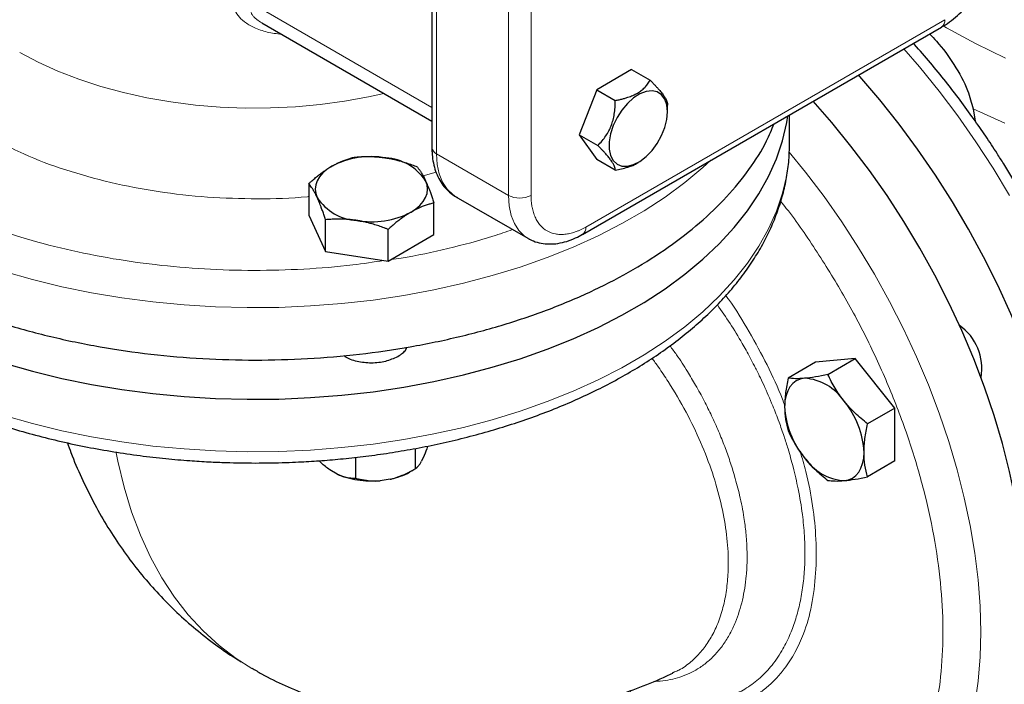
# Model space of a CAD drawing. Units: millimetres. Extents: x 0 to 420, y 0 to 297.
# Drawn here: x 335 to 345, y 105 to 111 of the extents above; entities that cross this region are included whole.
import ezdxf

# ---------------------------------------------------------------- set-up
doc = ezdxf.new("R2010")
doc.units = ezdxf.units.MM

msp = doc.modelspace()

# ---------------------------------------------------------------- linework, layer by layer
at = {"color": 7, "linetype": 'Continuous', "lineweight": 25}
for p, q in [((339.3443, 114.02813), (339.3443, 110.14956)), ((337.75346, 111.31343), (339.3443, 110.39505)), ((340.7537, 109.33582), (344.11246, 111.27479)), ((341.21324, 110.87665), (340.88664, 110.68811)), ((341.21324, 110.87665), (341.38665, 110.77655)), ((340.88664, 110.68811), (340.72334, 110.26723)), ((340.88664, 110.68811), (341.06, 110.58803)), ((341.54991, 110.48323), (341.54991, 110.54472)), ((344.40783, 110.50864), (344.42843, 110.39481)), ((342.69123, 110.18981), (342.69123, 110.45433)), ((340.72334, 110.26723), (340.88664, 110.03488)), ((340.72334, 110.26723), (340.89662, 110.16719)), ((342.69123, 110.18981), (342.69122, 110.19518)), ((341.05988, 109.93487), (340.88664, 110.03488)), ((341.26703, 110.00392), (341.2763, 110.00928)), ((338.19266, 109.81081), (338.19266, 109.51432)), ((339.36378, 109.33317), (339.36378, 109.62966)), ((339.56949, 109.68772), (340.24124, 109.29993)), ((338.19266, 109.51432), (338.34956, 109.17628)), ((338.34956, 109.17628), (338.34956, 109.47278)), ((338.93512, 109.08571), (338.93512, 109.3822)), ((338.93512, 109.08571), (339.36378, 109.33317)), ((338.34956, 109.17628), (338.93512, 109.08571)), ((343.30618, 108.17355), (342.93495, 108.14036)), ((343.04942, 108.02533), (343.30618, 108.17355)), ((343.67741, 107.71174), (343.30618, 108.17355)), ((342.93495, 108.14036), (342.67819, 107.99213)), ((343.67741, 107.71174), (343.42065, 107.56352)), ((343.67741, 107.21674), (343.67741, 107.71174)), ((339.18647, 107.33324), (339.18647, 107.14263)), ((338.62879, 107.25061), (338.62879, 107.05637)), ((339.27375, 107.26943), (339.24862, 107.2153)), ((339.13323, 107.11189), (339.1868, 107.14282)), ((343.67741, 107.21674), (343.42065, 107.06852)), ((338.45899, 107.09315), (338.39035, 107.13278)), ((338.95451, 107.04551), (338.86075, 107.03101)), ((341.59689, 105.23585), (341.615, 105.24364))]:
    msp.add_line(p, q, dxfattribs=at)
at = {"color": 8, "linetype": 'Continuous', "lineweight": 18}
for p, q in [((339.38824, 113.9669), (339.38824, 110.08833)), ((340.05999, 113.57911), (340.05999, 109.70054)), ((340.27212, 113.57911), (340.27212, 109.70054)), ((337.67168, 111.48749), (339.3443, 110.5219)), ((340.78477, 109.4045), (344.14353, 111.34347)), ((339.38824, 110.08833), (340.05999, 109.70054)), ((339.26135, 109.88255), (339.38405, 109.9179))]:
    msp.add_line(p, q, dxfattribs=at)
at = {"color": 8, "linetype": 'Continuous', "lineweight": 18, "flags": 128}
for points in [[(344.1284, 111.28479), (344.15951, 111.26716), (344.42968, 111.12203), (344.7116, 110.98454)], [(335.48784, 111.03723), (335.66127, 110.94579), (335.84605, 110.86209), (336.04114, 110.78659), (336.24546, 110.71972), (336.45787, 110.66185), (336.67718, 110.61331), (336.90215, 110.57436), (337.13154, 110.54523), (337.36406, 110.52608), (337.59841, 110.51701), (337.83328, 110.51807), (338.06735, 110.52927), (338.29932, 110.55053), (338.52788, 110.58174), (338.75177, 110.62272), (338.89469, 110.65461)], [(344.7481, 109.70057), (344.59539, 109.9544), (344.43444, 110.20226), (344.26582, 110.44325), (344.09014, 110.67654), (343.90799, 110.90131), (343.76056, 111.07164)], [(344.40783, 110.50864), (344.70419, 110.37442)], [(335.34235, 107.64166), (335.60796, 107.56581), (335.88089, 107.49917), (336.16018, 107.44199), (336.44485, 107.39445), (336.7339, 107.35674), (337.0263, 107.32898), (337.32105, 107.31126), (337.61709, 107.30366), (337.91339, 107.3062), (338.20892, 107.31886), (338.50262, 107.34161), (338.79348, 107.37436), (339.08046, 107.417), (339.36256, 107.46938), (339.63879, 107.53132), (339.90818, 107.6026), (340.16979, 107.68296), (340.42269, 107.77213), (340.66599, 107.86979), (340.89884, 107.9756), (341.12043, 108.08918), (341.32997, 108.21015), (341.52673, 108.33807), (341.71002, 108.47249), (341.87919, 108.61295), (342.03365, 108.75894), (342.17286, 108.90996), (342.29632, 109.06548), (342.40361, 109.22494), (342.49435, 109.3878), (342.56822, 109.55347), (342.62495, 109.72138), (342.66436, 109.89093), (342.68629, 110.06153), (342.69123, 110.18981)], [(339.38824, 110.08833), (339.39454, 109.99029), (339.4133, 109.90151), (339.44415, 109.82381), (339.48646, 109.75876), (339.53936, 109.70769), (339.56949, 109.68772)], [(344.42381, 104.94279), (344.45466, 105.15904), (344.47322, 105.38411), (344.47941, 105.61718), (344.47322, 105.8574), (344.45466, 106.1039), (344.42381, 106.35577), (344.38078, 106.61209), (344.32573, 106.87193), (344.25885, 107.13435), (344.18039, 107.39837), (344.09063, 107.66305), (343.98991, 107.92741), (343.87859, 108.19049), (343.75708, 108.45134), (343.62582, 108.70899), (343.4853, 108.9625), (343.33601, 109.21096), (343.17851, 109.45346), (343.01337, 109.68911), (342.8412, 109.91705), (342.68838, 110.1058)], [(335.34235, 108.98895), (335.60796, 108.9131), (335.88089, 108.84646), (336.16018, 108.78928), (336.44485, 108.74175), (336.7339, 108.70403), (337.0263, 108.67627), (337.32105, 108.65856), (337.61709, 108.65095), (337.91339, 108.65349), (338.20892, 108.66615), (338.50262, 108.6889), (338.79348, 108.72165), (339.08046, 108.76429), (339.36256, 108.81668), (339.63879, 108.87861), (339.90818, 108.94989), (340.16979, 109.03025), (340.42269, 109.11942), (340.66599, 109.21708), (340.89884, 109.32289), (341.12043, 109.43648), (341.32997, 109.55744), (341.52673, 109.68536), (341.71002, 109.81978), (341.87919, 109.96024), (341.95457, 110.02907)], [(340.05999, 109.70054), (340.06629, 109.6025), (340.08505, 109.51372), (340.1159, 109.43601), (340.15821, 109.37097), (340.21111, 109.3199), (340.24546, 109.29754)], [(337.66001, 105.27746), (337.51467, 105.36919), (337.35446, 105.49041), (337.20426, 105.62687), (337.06447, 105.7782), (336.9355, 105.94398), (336.8177, 106.12373), (336.71139, 106.31697), (336.61688, 106.52314), (336.53444, 106.74168), (336.46428, 106.97197), (336.40661, 107.21337), (336.39062, 107.2939)]]:
    msp.add_lwpolyline(points, dxfattribs=at)
at = {"color": 7, "linetype": 'Continuous', "lineweight": 25, "flags": 128}
for points in [[(345.36329, 105.96416), (345.35708, 106.2096), (345.33848, 106.46136), (345.30754, 106.71853), (345.26438, 106.98023), (345.20915, 107.24552), (345.14204, 107.51349), (345.06329, 107.78318), (344.97317, 108.05365), (344.87201, 108.32395), (344.76015, 108.59313), (344.63799, 108.86025), (344.50596, 109.12436), (344.36453, 109.38454), (344.21418, 109.63988), (344.05545, 109.88947), (343.8889, 110.13245), (343.71511, 110.36795), (343.53469, 110.59515), (343.34827, 110.81326), (343.3363, 110.82672)], [(341.54991, 110.48323), (341.54351, 110.54746), (341.52461, 110.60131), (341.49411, 110.64225), (341.45341, 110.66837), (341.40444, 110.67844), (341.34947, 110.672), (341.29107, 110.64934), (341.23198, 110.61153), (341.17497, 110.56034), (341.12269, 110.49815), (341.07759, 110.42788), (341.04178, 110.3528), (341.01693, 110.27645), (341.00421, 110.20237), (341.00421, 110.13404), (341.01693, 110.07465), (341.04178, 110.02697), (341.07759, 109.99325), (341.12269, 109.97505), (341.17497, 109.97322), (341.23198, 109.98786), (341.29107, 110.01827), (341.34947, 110.06303), (341.40444, 110.12006), (341.45341, 110.18668), (341.49411, 110.25978), (341.52461, 110.33594), (341.54351, 110.4116), (341.54991, 110.48323)], [(344.80504, 104.98107), (344.84808, 105.18771), (344.87892, 105.40396), (344.89748, 105.62903), (344.90367, 105.8621), (344.89748, 106.10233), (344.87892, 106.34882), (344.84808, 106.60069), (344.80504, 106.85701), (344.74999, 107.11686), (344.68311, 107.37927), (344.60465, 107.6433), (344.5149, 107.90797), (344.41418, 108.17234), (344.30286, 108.43542), (344.18135, 108.69626), (344.05009, 108.95391), (343.90956, 109.20743), (343.76027, 109.45589), (343.60277, 109.69838), (343.43763, 109.93403), (343.26546, 110.16197), (343.08688, 110.38137), (342.91156, 110.58152)], [(335.34235, 108.13158), (335.60796, 108.05573), (335.88089, 107.98909), (336.16018, 107.93191), (336.44485, 107.88438), (336.7339, 107.84666), (337.0263, 107.8189), (337.32105, 107.80119), (337.61709, 107.79358), (337.91339, 107.79612), (338.20892, 107.80878), (338.50262, 107.83153), (338.79348, 107.86428), (339.08046, 107.90693), (339.36256, 107.95931), (339.63879, 108.02124), (339.90818, 108.09252), (340.16979, 108.17288), (340.42269, 108.26205), (340.66599, 108.35971), (340.89884, 108.46552), (341.12043, 108.57911), (341.32997, 108.70007), (341.52673, 108.82799), (341.71002, 108.96242), (341.87919, 109.10287), (342.03365, 109.24887), (342.17286, 109.39989), (342.29632, 109.5554), (342.40361, 109.71487), (342.49435, 109.87772), (342.56822, 110.04339), (342.62495, 110.2113), (342.66436, 110.38085), (342.67464, 110.44475)], [(338.40699, 109.97283), (338.36171, 109.94303), (338.32356, 109.91006), (338.29319, 109.87451), (338.27111, 109.83697), (338.25771, 109.79808), (338.25322, 109.75852), (338.25771, 109.71897), (338.27111, 109.68008)], [(339.14945, 109.54422), (339.19473, 109.57402), (339.23289, 109.60699), (339.26326, 109.64254), (339.28533, 109.68008), (339.29873, 109.71897), (339.30322, 109.75852), (339.29873, 109.79808), (339.28533, 109.83697)], [(342.83065, 107.98959), (342.79027, 107.98174), (342.75376, 107.96585), (342.72175, 107.94217), (342.69477, 107.91112), (342.67329, 107.87323), (342.65768, 107.82914), (342.64821, 107.77961), (342.64503, 107.72549)], [(343.20188, 107.03278), (343.24225, 107.04062), (343.27876, 107.05652), (343.31078, 107.0802), (343.33776, 107.11125), (343.35924, 107.14914), (343.37484, 107.19323), (343.38432, 107.24276), (343.38749, 107.29688)]]:
    msp.add_lwpolyline(points, dxfattribs=at)
at = {"color": 8, "linetype": 'Continuous', "lineweight": 18}
for centre, radius, start, end in [((344.07003, 111.33535), 0.07395, 305.013338, 6.298864), ((339.41937, 110.15705), 0.07544, 185.694786, 245.625344), ((340.16606, 109.90525), 0.23055, 242.609671, 297.390338), ((340.70957, 109.39712), 0.07556, 305.950249, 5.598367)]:
    msp.add_arc(centre, radius, start, end, dxfattribs=at)
at = {"color": 7, "linetype": 'Continuous', "lineweight": 25}
for centre, radius, start, end in [((338.77733, 109.25706), 0.8059, 80.228903, 117.357175), ((338.8854, 109.57287), 0.47927, 33.438879, 86.566498), ((338.67105, 109.94418), 0.47927, 213.438879, 266.566498), ((338.77911, 110.25998), 0.8059, 260.228903, 297.357175), ((343.99745, 108.08254), 0.49202, 350.038129, 54.855215), ((342.80198, 107.51125), 0.4792, 33.434915, 86.570462), ((343.45, 107.7626), 0.80582, 182.639287, 219.772072), ((342.58253, 107.25977), 0.80582, 2.639287, 39.772072), ((343.23054, 107.51112), 0.4792, 213.434915, 266.570462)]:
    msp.add_arc(centre, radius, start, end, dxfattribs=at)
at = {"color": 8, "linetype": 'Continuous', "lineweight": 18}
for points, knots in [([(344.69932, 112.26181), (344.76457, 112.22639), (345.00191, 112.09752), (345.45857, 111.90659), (346.06211, 111.69182), (346.70184, 111.51412), (347.36782, 111.37278), (348.05472, 111.26978), (348.75569, 111.20595), (349.46413, 111.18193), (350.17325, 111.19794), (350.87627, 111.25383), (351.56649, 111.34907), (352.23725, 111.48278), (352.88246, 111.6535), (353.49476, 111.86031), (354.07272, 112.09862), (354.4205, 112.28346), (354.59439, 112.37588)], [0, 0, 0, 0, 0.0246494, 0.0896728, 0.1546962, 0.2197195, 0.2847429, 0.3497663, 0.4147896, 0.479813, 0.5448364, 0.6098598, 0.6748831, 0.7399065, 0.8049299, 0.8699533, 0.9349766, 1, 1, 1, 1]), ([(337.50658, 111.57828), (337.49949, 111.5567), (337.48532, 111.51361), (337.49341, 111.44669), (337.52731, 111.38163), (337.58979, 111.32055), (337.68276, 111.26665), (337.80068, 111.22396), (337.89253, 111.21255), (337.93799, 111.2069)], [0, 0, 0, 0, 0.1252404, 0.2500765, 0.3776229, 0.5110312, 0.6591881, 0.8313161, 1, 1, 1, 1]), ([(337.67168, 111.48749), (337.66192, 111.47339), (337.64748, 111.4525), (337.64962, 111.41887), (337.65995, 111.39352), (337.67945, 111.36821), (337.70918, 111.34042), (337.73782, 111.32427), (337.75437, 111.31494)], [0, 0, 0, 0, 0.2770535, 0.4103697, 0.5409509, 0.6709621, 0.8097805, 1, 1, 1, 1]), ([(335.3069, 110.19769), (335.37911, 110.1601), (335.56739, 110.06209), (335.91482, 109.93477), (336.33621, 109.81561), (336.78228, 109.73065), (337.24372, 109.67851), (337.7116, 109.66567), (338.031, 109.67054), (338.18829, 109.68927), (338.19266, 109.68979)], [0, 0, 0, 0, 0.0935544, 0.2438998, 0.3942613, 0.5446304, 0.6949756, 0.8453374, 0.9957066, 1, 1, 1, 1]), ([(334.3448, 109.79575), (334.45348, 109.73651), (334.6749, 109.6158), (335.0462, 109.45867), (335.44485, 109.32003), (335.86567, 109.20496), (336.3038, 109.11408), (336.75526, 109.04837), (337.21565, 109.00851), (337.68071, 108.99454), (338.14542, 109.00792), (338.55267, 109.03937), (338.79907, 109.07706), (338.8956, 109.09182)], [0, 0, 0, 0, 0.090871, 0.1851389, 0.2794067, 0.3736746, 0.4679425, 0.5622104, 0.6564783, 0.7507462, 0.8450141, 0.939282, 1, 1, 1, 1]), ([(340.27212, 109.70054), (340.27215, 109.6957), (340.27221, 109.68604), (340.27269, 109.67179), (340.27346, 109.65774), (340.27453, 109.64391), (340.27592, 109.63028), (340.27761, 109.61687), (340.27961, 109.60367), (340.28422, 109.57776), (340.2934, 109.5407), (340.31039, 109.49573), (340.33192, 109.45554), (340.36644, 109.40899), (340.41993, 109.36456), (340.48514, 109.34044), (340.54271, 109.33381), (340.58827, 109.33525), (340.63571, 109.34301), (340.67647, 109.35477), (340.70953, 109.36722), (340.7345, 109.3781), (340.7596, 109.39037), (340.77638, 109.39978), (340.78477, 109.4045)], [0, 0, 0, 0, 0.0156647, 0.0313018, 0.0469208, 0.0625311, 0.0781421, 0.0937634, 0.1094043, 0.1250743, 0.1875758, 0.2501015, 0.312603, 0.3751287, 0.5000046, 0.6248805, 0.687382, 0.7499078, 0.8124092, 0.874935, 0.9062345, 0.9374614, 0.9686914, 1, 1, 1, 1]), ([(342.32267, 103.32123), (342.42797, 103.32486), (342.63864, 103.33211), (342.92861, 103.40779), (343.1949, 103.52998), (343.43271, 103.7017), (343.63948, 103.9197), (343.81253, 104.18163), (343.94984, 104.48406), (344.04963, 104.8234), (344.11066, 105.19545), (344.13229, 105.59554), (344.11414, 106.01882), (344.05644, 106.46006), (343.96, 106.91378), (343.8259, 107.37441), (343.65584, 107.83632), (343.45184, 108.2936), (343.21696, 108.74146), (342.95174, 109.17113), (342.74671, 109.47373), (342.62527, 109.62284), (342.60757, 109.64458)], [0, 0, 0, 0, 0.0521498, 0.1043401, 0.1564917, 0.2086409, 0.2608318, 0.3129834, 0.3651326, 0.4173234, 0.4694751, 0.5216242, 0.5738152, 0.6259668, 0.6781161, 0.730307, 0.7824585, 0.8346078, 0.8867987, 0.9389502, 0.9910995, 1, 1, 1, 1]), ([(338.96219, 109.10133), (338.99359, 109.10567), (339.17574, 109.13081), (339.49576, 109.20252), (339.84558, 109.29149), (340.03878, 109.35994), (340.09982, 109.38157)], [0, 0, 0, 0, 0.07801639, 0.45251366, 0.82701094, 1, 1, 1, 1]), ([(342.64567, 107.73473), (342.63856, 107.75457), (342.59272, 107.88249), (342.48358, 108.11564), (342.31415, 108.42764), (342.18269, 108.64471), (342.10376, 108.75213), (342.09514, 108.76386)], [0, 0, 0, 0, 0.055389, 0.3572177, 0.6561334, 0.962455, 1, 1, 1, 1]), ([(341.18813, 105.06424), (341.18873, 105.06398), (341.23989, 105.04161), (341.34181, 105.01006), (341.49035, 104.97197), (341.61476, 104.95427), (341.71647, 104.94788), (341.80064, 104.94814), (341.88774, 104.95475), (341.98147, 104.96956), (342.06253, 104.99051), (342.1395, 105.01733), (342.20481, 105.04567), (342.29737, 105.09577), (342.40308, 105.17228), (342.51961, 105.29135), (342.61602, 105.42912), (342.69032, 105.57582), (342.74473, 105.72006), (342.78568, 105.86931), (342.81538, 106.03036), (342.83239, 106.19878), (342.83673, 106.36194), (342.83049, 106.53316), (342.81188, 106.72631), (342.77611, 106.94213), (342.72886, 107.14803), (342.68275, 107.31246), (342.6382, 107.45267), (342.59104, 107.58726), (342.52863, 107.74812), (342.46589, 107.89265), (342.41414, 108.00211), (342.38472, 108.06195), (342.35631, 108.11818), (342.32336, 108.18116), (342.28554, 108.2506), (342.22442, 108.35842), (342.13803, 108.50296), (342.05572, 108.6196), (342.01536, 108.67679)], [0, 0, 0, 0, 0.0003898, 0.0333551, 0.0676046, 0.1002685, 0.1192872, 0.1395656, 0.1610942, 0.1838581, 0.2112096, 0.2255783, 0.2474822, 0.2672471, 0.3088953, 0.350589, 0.3963695, 0.4341324, 0.4672738, 0.50079, 0.5343434, 0.5686004, 0.6009753, 0.627061, 0.6627073, 0.7040221, 0.7389809, 0.7674817, 0.7868746, 0.8093577, 0.8349447, 0.8676141, 0.8822824, 0.8906794, 0.8982381, 0.9111785, 0.9232327, 0.9343984, 0.9678388, 1, 1, 1, 1]), ([(341.42003, 105.15522), (341.44028, 105.15585), (341.49351, 105.15751), (341.57547, 105.1712), (341.6683, 105.19535), (341.75351, 105.2291), (341.83833, 105.27461), (341.91999, 105.33272), (342.00024, 105.40893), (342.07216, 105.49821), (342.1341, 105.59854), (342.18346, 105.70323), (342.22162, 105.80901), (342.25046, 105.9145), (342.27234, 106.02559), (342.2875, 106.14641), (342.29443, 106.26907), (342.29365, 106.40318), (342.28443, 106.53943), (342.26285, 106.7071), (342.2285, 106.8838), (342.18241, 107.06029), (342.13463, 107.21277), (342.08448, 107.353), (342.02725, 107.49516), (341.96329, 107.63784), (341.89181, 107.78186), (341.81628, 107.92038), (341.72986, 108.06419), (341.65065, 108.18815), (341.59253, 108.2654), (341.57182, 108.29293)], [0, 0, 0, 0, 0.0201996, 0.0530917, 0.0859325, 0.1214153, 0.1515647, 0.1904313, 0.2303234, 0.2704097, 0.3104108, 0.3494649, 0.3826233, 0.415132, 0.447493, 0.480342, 0.5164217, 0.5458887, 0.584171, 0.6186525, 0.6684121, 0.7101245, 0.7423649, 0.7744627, 0.8073451, 0.8410099, 0.8739162, 0.9086737, 0.939719, 0.9785179, 1, 1, 1, 1]), ([(341.615, 105.24364), (341.62893, 105.24927), (341.6845, 105.27173), (341.76689, 105.33492), (341.86234, 105.4271), (341.94117, 105.53592), (342.00762, 105.66167), (342.05976, 105.8046), (342.09616, 105.96373), (342.11568, 106.12999), (342.12022, 106.32624), (342.10233, 106.55797), (342.05251, 106.82763), (341.97257, 107.10763), (341.86338, 107.39158), (341.72459, 107.67853), (341.58691, 107.91195), (341.47668, 108.07793), (341.4246, 108.14898), (341.40446, 108.17646)], [0, 0, 0, 0, 0.0192544, 0.0768005, 0.1331479, 0.1880565, 0.2413264, 0.3000515, 0.357197, 0.412566, 0.4660087, 0.5420165, 0.619023, 0.6959722, 0.7749214, 0.8535118, 0.9352761, 0.9749578, 1, 1, 1, 1]), ([(341.11687, 105.03859), (341.18344, 105.01028), (341.31937, 104.95249), (341.51556, 104.90061), (341.68706, 104.87478), (341.83159, 104.86909), (341.95418, 104.8764), (342.05935, 104.89421), (342.14879, 104.91841), (342.22823, 104.94704), (342.30821, 104.98422), (342.39412, 105.03489), (342.48048, 105.0994), (342.56546, 105.17961), (342.65542, 105.28541), (342.7446, 105.42265), (342.8344, 105.61785), (342.90356, 105.86332), (342.93995, 106.16165), (342.94329, 106.47429), (342.91213, 106.79407), (342.85976, 107.07152), (342.80856, 107.24321), (342.78995, 107.30559)], [0, 0, 0, 0, 0.05326881, 0.10875168, 0.16093604, 0.19827855, 0.23524221, 0.27200346, 0.29763179, 0.32330721, 0.35322289, 0.38312823, 0.42022973, 0.45746801, 0.49463144, 0.55000511, 0.60502608, 0.67853743, 0.75301183, 0.82589521, 0.89423713, 0.96156971, 1, 1, 1, 1])]:
    msp.add_open_spline(points, degree=3, knots=knots, dxfattribs=at)
at = {"color": 7, "linetype": 'Continuous', "lineweight": 25}
for points, knots in [([(344.11234, 111.2757), (344.11792, 111.27862), (344.15006, 111.29541), (344.20618, 111.33592), (344.27855, 111.39527), (344.34419, 111.46003), (344.39836, 111.52168), (344.44427, 111.58069), (344.48733, 111.6416), (344.51477, 111.68724), (344.5299, 111.71241)], [0, 0, 0, 0, 0.03447714, 0.19844969, 0.35796965, 0.50920817, 0.65017436, 0.75163568, 0.8630172, 1, 1, 1, 1]), ([(344.00119, 111.21055), (344.02333, 111.18782), (344.10719, 111.10177), (344.23367, 110.92481), (344.35622, 110.70906), (344.39291, 110.56659), (344.40783, 110.50864)], [0, 0, 0, 0, 0.1168247, 0.4423728, 0.7731788, 1, 1, 1, 1]), ([(344.74313, 103.91712), (344.76243, 103.92755), (344.83347, 103.96596), (344.948, 104.04785), (345.08139, 104.15874), (345.2015, 104.27987), (345.30926, 104.40799), (345.40826, 104.54721), (345.4982, 104.69706), (345.57873, 104.85713), (345.64957, 105.0269), (345.71048, 105.20582), (345.76128, 105.39328), (345.80184, 105.58867), (345.83208, 105.79134), (345.85198, 106.00065), (345.86154, 106.21594), (345.86082, 106.43656), (345.84989, 106.66184), (345.82887, 106.89111), (345.7979, 107.12372), (345.75714, 107.35894), (345.70682, 107.59606), (345.64719, 107.83426), (345.57858, 108.07266), (345.50145, 108.31018), (345.41648, 108.54534), (345.32491, 108.77566), (345.22975, 108.99526), (345.1383, 109.19087), (345.05402, 109.36032), (344.9593, 109.54143), (344.84193, 109.75246), (344.72572, 109.94603), (344.61887, 110.11472), (344.52534, 110.25653), (344.41022, 110.42247), (344.28553, 110.59288), (344.15108, 110.767), (344.00805, 110.94072), (343.90655, 111.05986), (343.85194, 111.11885), (343.8486, 111.12246)], [0, 0, 0, 0, 0.0109339, 0.0402578, 0.069935, 0.0968637, 0.1239287, 0.1511461, 0.1785195, 0.2060398, 0.2336883, 0.2614409, 0.2892715, 0.3171551, 0.3450694, 0.3729956, 0.4009184, 0.4288223, 0.4566986, 0.4845396, 0.5123379, 0.5400851, 0.5677702, 0.5953768, 0.6228794, 0.6502343, 0.6773605, 0.7040915, 0.7300229, 0.7538604, 0.7727588, 0.79001, 0.8185252, 0.8490222, 0.8613094, 0.881704, 0.9028498, 0.9255053, 0.9491188, 0.973468, 0.9983759, 1, 1, 1, 1]), ([(341.06, 110.58803), (341.06612, 110.58924), (341.07821, 110.59161), (341.09596, 110.59544), (341.11317, 110.59944), (341.12984, 110.60363), (341.14599, 110.60803), (341.16166, 110.61264), (341.18861, 110.62122), (341.22526, 110.63497), (341.26801, 110.65652), (341.3052, 110.6811), (341.33149, 110.7044), (341.35025, 110.72463), (341.36351, 110.74107), (341.37579, 110.75842), (341.38298, 110.77043), (341.38665, 110.77655)], [0, 0, 0, 0, 0.040183, 0.0794427, 0.1178553, 0.1555049, 0.1924839, 0.2288931, 0.2648416, 0.3838712, 0.5000993, 0.6161013, 0.7349454, 0.7982375, 0.863167, 0.9302688, 1, 1, 1, 1]), ([(341.38665, 110.77655), (341.39072, 110.77247), (341.39876, 110.7644), (341.4104, 110.75251), (341.42157, 110.74096), (341.43226, 110.72973), (341.44248, 110.71881), (341.45223, 110.70818), (341.46872, 110.68982), (341.49017, 110.66458), (341.51297, 110.63463), (341.53012, 110.60772), (341.53981, 110.58814), (341.54511, 110.5737), (341.54792, 110.56325), (341.54962, 110.55333), (341.54981, 110.5473), (341.54991, 110.54423)], [0, 0, 0, 0, 0.0401732, 0.0794285, 0.1178419, 0.1554977, 0.1924881, 0.228914, 0.2648844, 0.3838205, 0.4999372, 0.6160515, 0.7349902, 0.7982468, 0.863157, 0.9302557, 1, 1, 1, 1]), ([(340.89662, 110.16719), (340.89665, 110.16722), (340.91058, 110.18115), (340.9368, 110.20936), (340.97146, 110.25467), (341.00028, 110.30196), (341.02298, 110.35186), (341.04026, 110.40495), (341.04987, 110.45188), (341.05519, 110.49124), (341.05801, 110.52251), (341.05971, 110.5549), (341.0599, 110.57685), (341.06, 110.58804)], [0, 0, 0, 0, 0.0002805, 0.1369712, 0.2650033, 0.3839522, 0.5000807, 0.6161868, 0.7351096, 0.7983425, 0.863225, 0.9302919, 1, 1, 1, 1]), ([(334.15561, 109.00614), (334.2746, 108.94124), (334.51256, 108.81144), (334.90925, 108.64355), (335.33028, 108.49739), (335.7747, 108.37616), (336.2374, 108.28056), (336.71416, 108.21162), (337.2003, 108.16999), (337.69118, 108.15607), (338.18206, 108.16999), (338.66821, 108.21162), (339.14495, 108.28056), (339.60769, 108.37614), (340.05198, 108.49745), (340.47353, 108.64331), (340.86828, 108.81232), (341.23243, 109.00286), (341.56251, 109.21308), (341.85516, 109.44098), (342.10827, 109.68427), (342.31674, 109.94099), (342.46484, 110.17053), (342.52398, 110.31646), (342.54584, 110.3704)], [0, 0, 0, 0, 0.0463256, 0.0926511, 0.1389767, 0.1853022, 0.2316278, 0.2779533, 0.3242789, 0.3706044, 0.41693, 0.4632555, 0.5095811, 0.5559066, 0.6022322, 0.6485577, 0.6948833, 0.7412088, 0.7875344, 0.8338599, 0.8801855, 0.926511, 0.9728366, 1, 1, 1, 1]), ([(337.69118, 107.19767), (337.78774, 107.19856), (337.92319, 107.19982), (338.12271, 107.20823), (338.29228, 107.21827), (338.49355, 107.23503), (338.70349, 107.25778), (338.92142, 107.28729), (339.14373, 107.32377), (339.3681, 107.36737), (339.59264, 107.41816), (339.81581, 107.47613), (340.03629, 107.54123), (340.25294, 107.61338), (340.46476, 107.69246), (340.67086, 107.77832), (340.87041, 107.8708), (341.06267, 107.96971), (341.24695, 108.07486), (341.42262, 108.18602), (341.58906, 108.30298), (341.74572, 108.42549), (341.89204, 108.55327), (342.02752, 108.68607), (342.15167, 108.82358), (342.26405, 108.96549), (342.36421, 109.11145), (342.45176, 109.26112), (342.52634, 109.41412), (342.58758, 109.57008), (342.6353, 109.72864), (342.66873, 109.88942), (342.68851, 110.0454), (342.68982, 110.14774), (342.69043, 110.19571)], [0, 0, 0, 0, 0.0372808, 0.0523012, 0.0772324, 0.1030818, 0.1307767, 0.1596427, 0.1894081, 0.2198565, 0.2508348, 0.2822306, 0.3139595, 0.3459577, 0.3781758, 0.4105751, 0.4431249, 0.4758005, 0.5085813, 0.54145, 0.5743909, 0.6073858, 0.6404198, 0.6734773, 0.7065431, 0.7396024, 0.7726423, 0.805655, 0.8386402, 0.8716092, 0.904588, 0.9376192, 0.9707623, 1, 1, 1, 1]), ([(339.34531, 110.14999), (339.34517, 110.13428), (339.34479, 110.09059), (339.35351, 110.02233), (339.37125, 109.94591), (339.39876, 109.87475), (339.43564, 109.81001), (339.48201, 109.75338), (339.53174, 109.70991), (339.56764, 109.68914), (339.58269, 109.68043)], [0, 0, 0, 0, 0.0771756, 0.2147465, 0.3531651, 0.4914918, 0.6289363, 0.765358, 0.9016046, 1, 1, 1, 1]), ([(341.05988, 109.93487), (341.05985, 109.93662), (341.05978, 109.94009), (341.05924, 109.94557), (341.05834, 109.95119), (341.05706, 109.95699), (341.05538, 109.96298), (341.0533, 109.96918), (341.04889, 109.98057), (341.04016, 109.99847), (341.0229, 110.02522), (341.00022, 110.05531), (340.97655, 110.08296), (340.95497, 110.1068), (340.93692, 110.12605), (340.91746, 110.14623), (340.90365, 110.16012), (340.89662, 110.16719)], [0, 0, 0, 0, 0.0401847, 0.079451, 0.1178748, 0.1555405, 0.1925403, 0.228975, 0.2649536, 0.3838942, 0.5000191, 0.6160736, 0.7349513, 0.7982328, 0.8631576, 0.9302608, 1, 1, 1, 1]), ([(338.40699, 109.97283), (338.41202, 109.9757), (338.42206, 109.98141), (338.43709, 109.98945), (338.45208, 109.9971), (338.46707, 110.00435), (338.4821, 110.01123), (338.49723, 110.01778), (338.5193, 110.02677), (338.54844, 110.03743), (338.58478, 110.04891), (338.60901, 110.05512), (338.62132, 110.05827)], [0, 0, 0, 0, 0.06933287, 0.13830392, 0.20716912, 0.27618077, 0.34558532, 0.4156213, 0.48651764, 0.65324323, 0.82376139, 1, 1, 1, 1]), ([(338.62132, 110.05827), (338.62981, 110.05899), (338.64661, 110.06042), (338.67177, 110.06202), (338.69663, 110.06319), (338.72126, 110.06389), (338.74573, 110.06411), (338.77409, 110.0638), (338.80626, 110.06262), (338.84227, 110.06009), (338.87817, 110.05647), (338.90211, 110.05301), (338.9141, 110.05127)], [0, 0, 0, 0, 0.0889856, 0.1763264, 0.262231, 0.3469298, 0.4306753, 0.5137409, 0.6371591, 0.7584774, 0.8789763, 1, 1, 1, 1]), ([(338.9141, 110.05127), (338.92097, 110.05017), (338.93468, 110.04797), (338.95519, 110.04416), (338.97565, 110.04), (338.99613, 110.03543), (339.01668, 110.03045), (339.03736, 110.02506), (339.06753, 110.01665), (339.10731, 110.00433), (339.15695, 109.98715), (339.19006, 109.97425), (339.20688, 109.9677)], [0, 0, 0, 0, 0.0693406, 0.1383187, 0.2071901, 0.2762074, 0.3456169, 0.4156572, 0.4865574, 0.6532667, 0.8237717, 1, 1, 1, 1]), ([(341.05988, 109.93487), (341.09917, 109.94394), (341.17324, 109.96103), (341.2442, 109.98656), (341.267, 110.00391), (341.26702, 110.00393)], [0, 0, 0, 0, 0.5301328, 0.9994408, 1, 1, 1, 1]), ([(338.19266, 109.81081), (338.19887, 109.81643), (338.21118, 109.82756), (338.2296, 109.84369), (338.24781, 109.85921), (338.26584, 109.87413), (338.28375, 109.88848), (338.3045, 109.90454), (338.32807, 109.92193), (338.35445, 109.9402), (338.38071, 109.95729), (338.39822, 109.96764), (338.40699, 109.97283)], [0, 0, 0, 0, 0.0889878, 0.1763318, 0.2622406, 0.3469448, 0.4306967, 0.5137698, 0.6371848, 0.7584974, 0.8789878, 1, 1, 1, 1]), ([(339.20688, 109.9677), (339.20916, 109.96483), (339.21366, 109.95915), (339.22039, 109.95013), (339.22705, 109.94079), (339.23365, 109.93108), (339.24021, 109.92096), (339.24782, 109.90867), (339.25641, 109.89389), (339.26604, 109.87616), (339.27569, 109.85735), (339.28211, 109.84377), (339.28533, 109.83697)], [0, 0, 0, 0, 0.0889856, 0.1763264, 0.262231, 0.3469298, 0.4306753, 0.5137409, 0.6371591, 0.7584774, 0.8789763, 1, 1, 1, 1]), ([(338.27111, 109.68008), (338.26927, 109.68401), (338.26561, 109.69185), (338.26013, 109.70307), (338.25466, 109.7139), (338.24917, 109.72431), (338.24366, 109.73437), (338.2381, 109.74411), (338.23, 109.75776), (338.21936, 109.77458), (338.20605, 109.79373), (338.19717, 109.80506), (338.19266, 109.81081)], [0, 0, 0, 0, 0.0693406, 0.1383187, 0.2071901, 0.2762074, 0.3456169, 0.4156572, 0.4865574, 0.6532667, 0.8237717, 1, 1, 1, 1]), ([(339.28533, 109.83697), (339.28717, 109.83296), (339.29084, 109.82497), (339.29632, 109.8125), (339.30179, 109.79969), (339.30727, 109.78647), (339.31279, 109.77281), (339.31835, 109.75867), (339.32644, 109.7375), (339.33708, 109.70838), (339.35039, 109.67022), (339.35927, 109.64333), (339.36378, 109.62966)], [0, 0, 0, 0, 0.06934064, 0.13831868, 0.20719014, 0.27620737, 0.34561687, 0.41565721, 0.48655737, 0.65326675, 0.82377174, 1, 1, 1, 1]), ([(338.34956, 109.47278), (338.34729, 109.4797), (338.34279, 109.49344), (338.33606, 109.51346), (338.3294, 109.53283), (338.3228, 109.55156), (338.31624, 109.56969), (338.30863, 109.59013), (338.30003, 109.61251), (338.2904, 109.63637), (338.28076, 109.659), (338.27433, 109.67304), (338.27111, 109.68008)], [0, 0, 0, 0, 0.0889856, 0.1763264, 0.262231, 0.3469298, 0.4306753, 0.5137409, 0.6371591, 0.7584774, 0.8789763, 1, 1, 1, 1]), ([(339.36378, 109.62966), (339.35757, 109.62811), (339.34526, 109.62503), (339.32684, 109.6199), (339.30864, 109.61441), (339.2906, 109.60851), (339.27269, 109.60217), (339.25194, 109.59426), (339.22837, 109.58448), (339.20199, 109.57233), (339.17574, 109.55906), (339.15823, 109.54917), (339.14945, 109.54422)], [0, 0, 0, 0, 0.0889878, 0.1763318, 0.2622406, 0.3469448, 0.4306967, 0.5137698, 0.6371848, 0.7584974, 0.8789878, 1, 1, 1, 1]), ([(339.14945, 109.54422), (339.14442, 109.54128), (339.13439, 109.53541), (339.11935, 109.52613), (339.10436, 109.51649), (339.08938, 109.50644), (339.07434, 109.49595), (339.05922, 109.485), (339.03715, 109.46849), (339.008, 109.44553), (338.97167, 109.41504), (338.94744, 109.39327), (338.93512, 109.3822)], [0, 0, 0, 0, 0.0693329, 0.1383039, 0.2071691, 0.2761808, 0.3455853, 0.4156213, 0.4865176, 0.6532432, 0.8237614, 1, 1, 1, 1]), ([(338.64234, 109.46578), (338.63547, 109.4668), (338.62177, 109.46885), (338.60125, 109.47141), (338.58079, 109.47359), (338.56032, 109.47536), (338.53977, 109.47673), (338.51908, 109.47771), (338.48892, 109.47861), (338.44913, 109.47863), (338.39949, 109.4768), (338.36639, 109.47413), (338.34956, 109.47278)], [0, 0, 0, 0, 0.0693406, 0.1383187, 0.2071901, 0.2762074, 0.3456169, 0.4156572, 0.4865574, 0.6532667, 0.8237717, 1, 1, 1, 1]), ([(338.93512, 109.3822), (338.92664, 109.38554), (338.90983, 109.39217), (338.88467, 109.40157), (338.85981, 109.41043), (338.83518, 109.41875), (338.81071, 109.42654), (338.78235, 109.43499), (338.75019, 109.44379), (338.71418, 109.45243), (338.67827, 109.45988), (338.65434, 109.46381), (338.64234, 109.46578)], [0, 0, 0, 0, 0.0889856, 0.1763264, 0.262231, 0.3469298, 0.4306753, 0.5137409, 0.6371591, 0.7584774, 0.8789763, 1, 1, 1, 1]), ([(340.24757, 109.29801), (340.26299, 109.28957), (340.30032, 109.26914), (340.3668, 109.2515), (340.44399, 109.24359), (340.52473, 109.24951), (340.60707, 109.26893), (340.68397, 109.29762), (340.73226, 109.32476), (340.75358, 109.33673)], [0, 0, 0, 0, 0.10367, 0.2508924, 0.401304, 0.5559044, 0.7140694, 0.8737977, 1, 1, 1, 1]), ([(339.02571, 108.19487), (339.05754, 108.21516), (339.09746, 108.24059), (339.10651, 108.2734), (339.10834, 108.28004)], [0, 0, 0, 0, 0.7975871, 1, 1, 1, 1]), ([(338.52056, 108.20366), (338.52385, 108.20069), (338.55171, 108.1755), (338.64355, 108.14727), (338.77706, 108.1304), (338.91755, 108.14529), (338.98966, 108.17835), (339.02571, 108.19487)], [0, 0, 0, 0, 0.0324446, 0.2743335, 0.5162223, 0.7581112, 1, 1, 1, 1]), ([(334.20859, 108.03507), (334.24497, 108.01388), (334.34459, 107.95586), (334.51784, 107.8681), (334.72659, 107.77148), (334.94364, 107.68212), (335.16774, 107.59983), (335.39827, 107.52491), (335.6344, 107.45749), (335.87518, 107.39776), (336.11945, 107.34584), (336.3656, 107.30189), (336.61084, 107.26608), (336.84855, 107.23874), (337.06357, 107.22015), (337.25237, 107.20851), (337.45636, 107.19975), (337.60109, 107.19847), (337.69118, 107.19767)], [0, 0, 0, 0, 0.0395313, 0.108252, 0.1768857, 0.2454142, 0.3138165, 0.3820654, 0.4501208, 0.5179195, 0.5853535, 0.652223, 0.7181159, 0.7820325, 0.8407667, 0.8873033, 0.9298457, 1, 1, 1, 1]), ([(342.67819, 107.99213), (342.66808, 107.94587), (342.65975, 107.90031), (342.6482, 107.81123), (342.64503, 107.76773), (342.64503, 107.72549)], [0, 0, 0, 0, 0.5, 0.5, 1, 1, 1, 1]), ([(342.83065, 107.98959), (342.79897, 107.98676), (342.77089, 107.98579), (342.72063, 107.98693), (342.6984, 107.98901), (342.67819, 107.99213)], [0, 0, 0, 0, 0.5, 0.5, 1, 1, 1, 1]), ([(343.04942, 108.02533), (343.00899, 108.01678), (342.97009, 108.00924), (342.89674, 107.99705), (342.86232, 107.99242), (342.83065, 107.98959)], [0, 0, 0, 0, 0.5, 0.5, 1, 1, 1, 1]), ([(343.20188, 107.77528), (343.1702, 107.81469), (343.14212, 107.85539), (343.09186, 107.93894), (343.06963, 107.98177), (343.04942, 108.02533)], [0, 0, 0, 0, 0.5, 0.5, 1, 1, 1, 1]), ([(342.64503, 107.72549), (342.64503, 107.68325), (342.6482, 107.64341), (342.65975, 107.56766), (342.66808, 107.53173), (342.67819, 107.49713)], [0, 0, 0, 0, 0.5, 0.5, 1, 1, 1, 1]), ([(343.42065, 107.56352), (343.38022, 107.5954), (343.34133, 107.62861), (343.26798, 107.69883), (343.23355, 107.73588), (343.20188, 107.77528)], [0, 0, 0, 0, 0.5, 0.5, 1, 1, 1, 1]), ([(343.38749, 107.29688), (343.38749, 107.33911), (343.39066, 107.38262), (343.40221, 107.47169), (343.41054, 107.51725), (343.42065, 107.56352)], [0, 0, 0, 0, 0.5, 0.5, 1, 1, 1, 1]), ([(342.67819, 107.49713), (342.6984, 107.45358), (342.72063, 107.41075), (342.77089, 107.3272), (342.79897, 107.28649), (342.83065, 107.24709)], [0, 0, 0, 0, 0.5, 0.5, 1, 1, 1, 1]), ([(335.93443, 107.38658), (335.94519, 107.35583), (335.98388, 107.24529), (336.06373, 107.06146), (336.1734, 106.83667), (336.29547, 106.62145), (336.4286, 106.41586), (336.57271, 106.22041), (336.72736, 106.03549), (336.89224, 105.86156), (337.06679, 105.69883), (337.25107, 105.54844), (337.41576, 105.42786), (337.52205, 105.36273), (337.56087, 105.33894)], [0, 0, 0, 0, 0.03660633, 0.13160118, 0.22552541, 0.31842413, 0.41037626, 0.50148516, 0.59187078, 0.68166372, 0.77100124, 0.86002497, 0.94887998, 1, 1, 1, 1]), ([(339.3045, 107.35618), (339.30437, 107.35573), (339.29468, 107.32222), (339.28414, 107.29565), (339.27375, 107.26943)], [0, 0, 0, 0, 0.0133679, 1, 1, 1, 1]), ([(342.83065, 107.24709), (342.86232, 107.20768), (342.89674, 107.17064), (342.97009, 107.10041), (343.00899, 107.06721), (343.04942, 107.03532)], [0, 0, 0, 0, 0.5, 0.5, 1, 1, 1, 1]), ([(343.42065, 107.06852), (343.41054, 107.10311), (343.40221, 107.13905), (343.39066, 107.2148), (343.38749, 107.25464), (343.38749, 107.29688)], [0, 0, 0, 0, 0.5, 0.5, 1, 1, 1, 1]), ([(338.39035, 107.13278), (338.3621, 107.15337), (338.32756, 107.17856), (338.29582, 107.21268), (338.29004, 107.2189)], [0, 0, 0, 0, 0.8179112, 1, 1, 1, 1]), ([(338.95451, 107.04551), (338.9599, 107.04683), (338.97069, 107.04946), (338.98682, 107.05397), (339.00295, 107.05888), (339.0191, 107.06424), (339.0353, 107.07004), (339.0516, 107.07629), (339.0756, 107.0861), (339.10738, 107.10044), (339.14697, 107.12034), (339.17312, 107.1351), (339.18647, 107.14263)], [0, 0, 0, 0, 0.0665237, 0.1331621, 0.2001119, 0.2675642, 0.3357026, 0.4047027, 0.4747311, 0.6433355, 0.8179336, 1, 1, 1, 1]), ([(339.18647, 107.14263), (339.18828, 107.14372), (339.19184, 107.14586), (339.19721, 107.1497), (339.20252, 107.15396), (339.20779, 107.15871), (339.21303, 107.16396), (339.21905, 107.17062), (339.22585, 107.17905), (339.23344, 107.18977), (339.24103, 107.20166), (339.2461, 107.21076), (339.24862, 107.2153)], [0, 0, 0, 0, 0.0921698, 0.1823051, 0.2705662, 0.3571297, 0.442189, 0.5259545, 0.6476346, 0.7665623, 0.8836796, 1, 1, 1, 1]), ([(338.45899, 107.09315), (338.46294, 107.09136), (338.47083, 107.08777), (338.48265, 107.08296), (338.49446, 107.07856), (338.50629, 107.07459), (338.51815, 107.07104), (338.53007, 107.06789), (338.54764, 107.06384), (338.57091, 107.05983), (338.59989, 107.05687), (338.61902, 107.05654), (338.62879, 107.05637)], [0, 0, 0, 0, 0.0665237, 0.1331621, 0.2001119, 0.2675642, 0.3357026, 0.4047027, 0.4747311, 0.6433355, 0.8179336, 1, 1, 1, 1]), ([(338.86075, 107.03101), (338.79025, 107.02423), (338.71724, 107.02627), (338.57917, 107.04763), (338.51417, 107.06693), (338.45899, 107.09315)], [0, 0, 0, 0, 0.5, 0.5, 1, 1, 1, 1]), ([(338.62879, 107.05637), (338.63553, 107.05461), (338.64885, 107.05112), (338.6689, 107.04649), (338.68874, 107.04237), (338.70842, 107.0388), (338.72796, 107.03579), (338.75042, 107.03296), (338.77581, 107.03066), (338.80418, 107.02939), (338.83243, 107.02934), (338.85133, 107.03045), (338.86075, 107.03101)], [0, 0, 0, 0, 0.0921698, 0.1823051, 0.2705662, 0.3571297, 0.442189, 0.5259545, 0.6476346, 0.7665623, 0.8836796, 1, 1, 1, 1]), ([(338.95451, 107.04551), (338.9868, 107.05414), (339.05137, 107.07139), (339.11107, 107.09599), (339.13347, 107.11203), (339.13349, 107.11204)], [0, 0, 0, 0, 0.4998094, 0.9996187, 1, 1, 1, 1]), ([(343.20188, 107.03278), (343.23355, 107.03561), (343.26798, 107.04024), (343.34133, 107.05243), (343.38022, 107.05997), (343.42065, 107.06852)], [0, 0, 0, 0, 0.5, 0.5, 1, 1, 1, 1]), ([(343.04942, 107.03532), (343.06963, 107.0322), (343.09186, 107.03012), (343.14212, 107.02898), (343.1702, 107.02995), (343.20188, 107.03278)], [0, 0, 0, 0, 0.5, 0.5, 1, 1, 1, 1]), ([(337.66081, 105.2793), (337.69048, 105.26161), (337.79121, 105.20156), (337.97175, 105.11417), (338.20141, 105.01729), (338.43871, 104.93633), (338.68247, 104.87051), (338.93236, 104.82048), (339.18785, 104.78646), (339.44855, 104.76882), (339.71409, 104.7679), (339.98413, 104.78409), (340.25835, 104.81782), (340.52638, 104.86766), (340.78713, 104.93186), (341.03965, 105.00813), (341.29188, 105.09994), (341.47849, 105.17534), (341.57965, 105.22399), (341.59824, 105.23293)], [0, 0, 0, 0, 0.0253205, 0.0859594, 0.1468387, 0.2080739, 0.2697918, 0.3321259, 0.3952169, 0.4592122, 0.5242635, 0.5905237, 0.6581405, 0.7272473, 0.7904612, 0.8545841, 0.9195393, 0.9852152, 1, 1, 1, 1])]:
    msp.add_open_spline(points, degree=3, knots=knots, dxfattribs=at)

doc.saveas('drawing.dxf')
